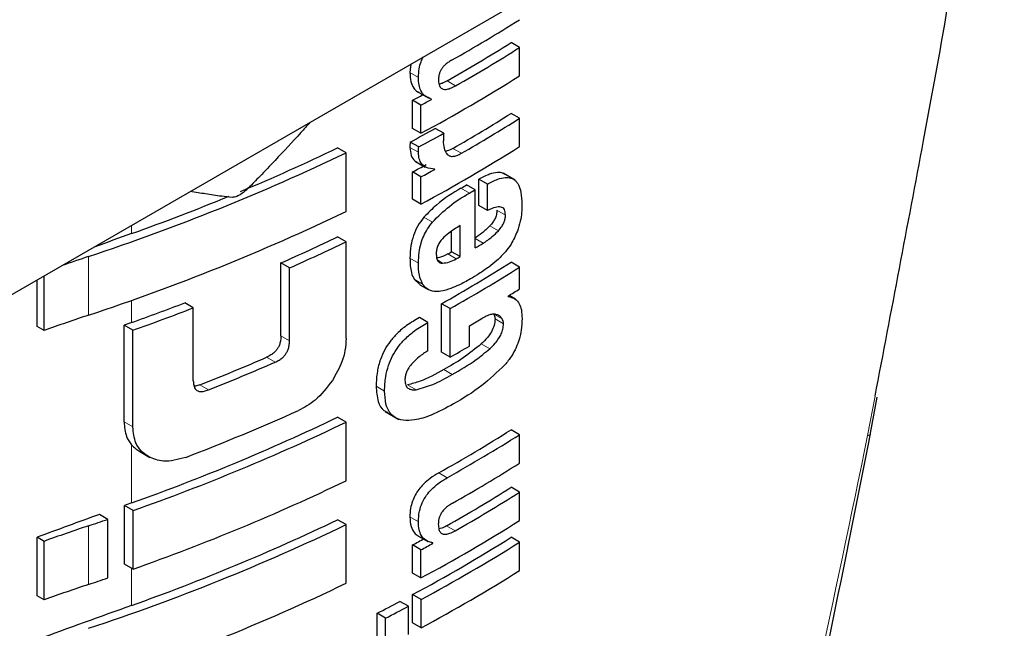
# Model space of a CAD drawing. Units: millimetres. Extents: x 0 to 210, y 0 to 297.
# Drawn here: x 180 to 181, y 115 to 116 of the extents above; entities that cross this region are included whole.
import ezdxf

# ---------------------------------------------------------------- set-up
doc = ezdxf.new("R2010")
doc.units = ezdxf.units.MM
doc.linetypes.add('SLD-Durchgehend', pattern=[0])

msp = doc.modelspace()

# ---------------------------------------------------------------- linework, layer by layer
at = {"color": 7, "linetype": 'SLD-Durchgehend', "lineweight": 25}
for p, q in [((152.63792, 99.27063), (183.75062, 117.23161)), ((180.82086, 115.50181), (180.81379, 115.5059)), ((180.82086, 115.47818), (180.82086, 115.50181)), ((180.73014, 115.48792), (180.72939, 115.481)), ((180.73546, 115.46507), (180.74472, 115.45972)), ((180.73154, 115.43436), (180.73154, 115.45782)), ((180.73861, 115.45374), (180.73154, 115.45782)), ((180.74734, 115.45848), (180.74734, 115.45883)), ((180.73861, 115.43028), (180.73861, 115.45374)), ((180.82086, 115.44277), (180.81379, 115.44686)), ((180.82086, 115.41914), (180.82086, 115.44277)), ((180.73861, 115.43028), (180.73154, 115.43436)), ((180.75753, 115.43026), (180.75045, 115.43435)), ((180.73675, 115.41889), (180.72967, 115.42297)), ((180.67616, 115.41405), (180.66906, 115.41815)), ((180.67616, 115.36515), (180.67616, 115.41405)), ((180.73397, 115.40689), (180.74217, 115.40215)), ((180.73154, 115.37532), (180.73154, 115.398)), ((180.73861, 115.39392), (180.73154, 115.398)), ((180.75003, 115.40014), (180.75003, 115.40048)), ((180.73861, 115.37124), (180.73861, 115.39392)), ((180.78689, 115.36994), (180.78689, 115.39192)), ((180.79396, 115.38784), (180.78689, 115.39192)), ((180.81724, 115.39116), (180.80724, 115.39693)), ((180.78374, 115.38318), (180.77667, 115.38726)), ((180.78374, 115.3347), (180.78374, 115.38318)), ((180.79396, 115.36585), (180.79396, 115.38784)), ((180.73861, 115.37124), (180.73154, 115.37532)), ((180.79396, 115.36585), (180.78689, 115.36994)), ((180.76417, 115.33155), (180.76417, 115.34862)), ((180.77124, 115.32746), (180.77124, 115.35326)), ((180.67616, 115.33986), (180.66906, 115.34396)), ((180.67616, 115.25917), (180.67616, 115.33986)), ((180.77124, 115.32746), (180.76417, 115.33155)), ((180.62179, 115.2613), (180.62179, 115.32211)), ((180.62892, 115.318), (180.62179, 115.32211)), ((180.62892, 115.25718), (180.62892, 115.318)), ((180.82086, 115.31863), (180.81379, 115.32272)), ((180.82086, 115.30054), (180.82086, 115.31863)), ((180.41832, 115.26907), (180.41832, 115.30791)), ((180.42419, 115.26568), (180.42419, 115.3113)), ((180.73291, 115.30858), (180.7376, 115.30409)), ((180.73754, 115.304), (180.74461, 115.29992)), ((180.8112, 115.29417), (180.8112, 115.29452)), ((180.81746, 115.29196), (180.81208, 115.29506)), ((180.5487, 115.28472), (180.54149, 115.28888)), ((180.5487, 115.2239), (180.5487, 115.28472)), ((180.75578, 115.24766), (180.75578, 115.28817)), ((180.76285, 115.28409), (180.75578, 115.28817)), ((180.76285, 115.24358), (180.76285, 115.28409)), ((180.74441, 115.27249), (180.73734, 115.27657)), ((180.42419, 115.26568), (180.41832, 115.26907)), ((180.491, 115.18953), (180.491, 115.27022)), ((180.49825, 115.26603), (180.491, 115.27022)), ((180.49825, 115.18534), (180.49825, 115.26603)), ((180.74441, 115.24886), (180.74441, 115.27249)), ((180.77904, 115.25284), (180.77904, 115.26972)), ((180.76285, 115.24358), (180.75578, 115.24766)), ((181.11347, 115.18007), (181.11912, 115.21031)), ((180.67616, 115.18944), (180.66906, 115.19354)), ((180.70869, 115.19815), (180.72001, 115.19162)), ((180.67616, 115.14054), (180.67616, 115.18944)), ((180.82086, 115.17891), (180.81379, 115.183)), ((180.82086, 115.15519), (180.82086, 115.17891)), ((180.50396, 115.16489), (180.51245, 115.15998)), ((180.82086, 115.13095), (180.81379, 115.13504)), ((180.82086, 115.10732), (180.82086, 115.13095)), ((180.49126, 115.071), (180.49126, 115.11989)), ((180.49851, 115.1157), (180.49126, 115.11989)), ((180.4773, 115.10832), (180.47031, 115.11236)), ((180.49851, 115.06681), (180.49851, 115.1157)), ((180.4773, 115.05942), (180.4773, 115.10832)), ((180.67616, 115.10393), (180.66906, 115.10803)), ((180.67616, 115.05503), (180.67616, 115.10393)), ((180.73509, 115.09513), (180.74439, 115.08976)), ((180.41832, 115.04447), (180.41832, 115.09336)), ((180.42419, 115.08997), (180.41832, 115.09336)), ((180.42419, 115.04107), (180.42419, 115.08997)), ((180.73154, 115.0635), (180.73154, 115.08696)), ((180.73861, 115.08288), (180.73154, 115.08696)), ((180.74857, 115.08829), (180.74691, 115.08925)), ((180.74857, 115.08829), (180.74857, 115.08864)), ((180.82086, 115.08931), (180.81379, 115.0934)), ((180.82086, 115.06568), (180.82086, 115.08931)), ((180.73861, 115.05942), (180.73861, 115.08288)), ((180.49851, 115.06681), (180.49126, 115.071)), ((180.73861, 115.05942), (180.73154, 115.0635)), ((180.42419, 115.04107), (180.41832, 115.04447)), ((180.73161, 115.0219), (180.73161, 115.04554)), ((180.73869, 115.04145), (180.73161, 115.04554)), ((180.72809, 115.0358), (180.72102, 115.03988)), ((180.73869, 115.01782), (180.73869, 115.04145)), ((180.70192, 115.00633), (180.70192, 115.02996)), ((180.709, 115.02587), (180.70192, 115.02996)), ((180.72809, 115.01216), (180.72809, 115.0358)), ((180.709, 115.00224), (180.709, 115.02587)), ((180.73869, 115.01782), (180.73161, 115.0219))]:
    msp.add_line(p, q, dxfattribs=at)
at = {"color": 8, "linetype": 'SLD-Durchgehend', "lineweight": 18}
for p, q in [((180.73647, 115.47691), (180.72939, 115.481)), ((180.76747, 115.46988), (180.7604, 115.47397)), ((180.73647, 115.41441), (180.72939, 115.4185)), ((180.77229, 115.4136), (180.76522, 115.41768)), ((180.77904, 115.38044), (180.77197, 115.38452)), ((180.80908, 115.36203), (180.80201, 115.36612)), ((180.74813, 115.35619), (180.74106, 115.36028)), ((180.49723, 115.34664), (180.49723, 115.35346)), ((180.80317, 115.34903), (180.7961, 115.35312)), ((180.79034, 115.33859), (180.78374, 115.34241)), ((180.46139, 115.27867), (180.46139, 115.32757)), ((180.73649, 115.32205), (180.72942, 115.32614)), ((180.75661, 115.32197), (180.75253, 115.32433)), ((180.768, 115.32561), (180.76093, 115.3297)), ((180.73999, 115.30449), (180.73291, 115.30858)), ((180.49723, 115.27245), (180.49723, 115.29096)), ((180.80619, 115.2756), (180.79979, 115.27929)), ((180.80743, 115.27133), (180.80036, 115.27542)), ((180.62892, 115.25718), (180.62179, 115.2613)), ((180.79596, 115.25058), (180.78888, 115.25466)), ((180.61696, 115.2394), (180.60982, 115.24352)), ((180.76467, 115.22906), (180.7576, 115.23315)), ((180.56138, 115.21634), (180.55418, 115.22049)), ((180.70825, 115.21533), (180.70116, 115.21942)), ((180.73448, 115.21645), (180.7274, 115.22053)), ((181.11121, 115.1783), (181.11739, 115.21091)), ((180.49825, 115.18534), (180.491, 115.18953)), ((180.49723, 115.12203), (180.49723, 115.17038)), ((180.7605, 115.14304), (180.75342, 115.14713)), ((180.73641, 115.10628), (180.72933, 115.11036)), ((180.46139, 115.05406), (180.46139, 115.10296)), ((180.76702, 115.09876), (180.75994, 115.10285)), ((180.49723, 115.03652), (180.49723, 115.06755))]:
    msp.add_line(p, q, dxfattribs=at)
at = {"color": 7, "linetype": 'SLD-Durchgehend', "lineweight": 25, "flags": 128}
msp.add_lwpolyline([(181.11121, 115.1783), (181.11294, 115.17879), (181.11362, 115.17949), (181.11347, 115.18007)], dxfattribs=at)
at = {"color": 7, "linetype": 'SLD-Durchgehend', "lineweight": 25}
for centre, radius, start, end in [((180.08122, 116.70127), 1.38948, 299.43521, 302.16216), ((180.08059, 116.67114), 1.37672, 299.58975, 302.17894), ((180.08295, 116.67523), 1.38615, 299.59255, 302.16428), ((180.06851, 116.67554), 1.41411, 298.28562, 302.14293), ((180.02984, 116.7604), 1.47956, 298.31103, 298.69574), ((180.0322, 116.76448), 1.48898, 298.32202, 298.70425), ((180.08305, 116.60806), 1.37199, 299.81567, 302.18178), ((180.08541, 116.61214), 1.38142, 299.81697, 302.16708), ((180.03379, 116.71926), 1.47126, 298.22793, 299.15051), ((180.03615, 116.72334), 1.48069, 298.23946, 299.15609), ((179.89565, 117.04246), 1.8058, 288.25753, 295.60869), ((179.93909, 116.93545), 1.68377, 292.6676, 295.69196), ((180.06851, 116.6165), 1.41411, 298.28562, 302.14293), ((180.03111, 116.69824), 1.47689, 298.31076, 298.81522), ((180.03347, 116.70232), 1.48632, 298.32175, 298.82296), ((180.06728, 116.59797), 1.40323, 300.14504, 300.36713), ((180.06964, 116.60206), 1.41266, 300.14406, 300.36467), ((179.87827, 117.08177), 1.84222, 289.6323, 292.34109), ((179.89565, 116.99356), 1.8058, 288.25753, 295.60869), ((183.06167, 108.1648), 7.62595, 109.650279, 109.900435), ((179.95223, 116.83292), 1.65253, 293.90199, 295.70734), ((179.95454, 116.83696), 1.66194, 293.94029, 295.7347), ((180.07538, 116.54379), 1.4013, 300.36455, 300.6779), ((180.87157, 114.09282), 1.30109, 108.37665, 109.40691), ((180.05552, 116.56989), 1.42678, 299.63072, 299.78064), ((180.05787, 116.57398), 1.43621, 299.63314, 299.78207), ((180.07825, 116.49182), 1.38124, 299.37513, 302.17601), ((180.0806, 116.4959), 1.39067, 299.37936, 302.16138), ((180.10579, 116.43691), 1.34263, 301.69477, 302.18055), ((179.86637, 117.03962), 1.8764, 289.64574, 291.08741), ((179.86669, 117.04844), 1.89099, 289.51106, 291.14096), ((180.86782, 114.05492), 1.28948, 108.37253, 110.123), ((180.07292, 116.48572), 1.40615, 300.14348, 300.67039), ((183.06943, 108.06895), 7.64897, 109.650451, 109.699993), ((180.05921, 116.49249), 1.43349, 299.39719, 300.14277), ((179.90597, 116.86519), 1.76783, 291.51039, 293.46211), ((179.9082, 116.86919), 1.77724, 291.56287, 293.50305), ((179.90747, 116.78137), 1.76103, 289.56608, 295.62427), ((179.90846, 116.819), 1.77594, 290.91049, 294.19535), ((179.90772, 116.78993), 1.77541, 289.4367, 295.64687), ((180.07706, 116.35406), 1.38353, 299.26633, 302.17443), ((180.07941, 116.35815), 1.39296, 299.27128, 302.15983), ((180.0816, 116.33082), 1.38874, 299.47015, 302.16264), ((179.90772, 116.74104), 1.77541, 289.4367, 295.64687), ((180.08036, 116.30066), 1.37717, 299.56861, 302.17866), ((180.08272, 116.30474), 1.3866, 299.57155, 302.164), ((183.0695, 107.91832), 7.64918, 109.650452, 109.697944), ((183.04136, 107.99624), 7.56634, 109.864789, 110.283914), ((180.86782, 113.87921), 1.28948, 108.37253, 110.123), ((179.83713, 116.98187), 1.9799, 288.37876, 288.86481), ((179.89565, 116.73234), 1.8058, 288.25753, 295.60869), ((179.90747, 116.69586), 1.76103, 289.56608, 295.62427), ((180.06851, 116.30468), 1.41411, 298.28562, 302.14293), ((180.03042, 116.38847), 1.47834, 298.31092, 298.75033), ((180.06619, 116.28252), 1.40461, 298.2776, 302.15737), ((180.03278, 116.39255), 1.48776, 298.32191, 298.7585), ((180.06855, 116.28661), 1.41404, 298.28905, 302.143), ((180.06855, 116.26297), 1.41404, 298.28905, 302.143), ((180.86782, 113.83031), 1.28948, 108.37253, 110.123), ((179.83713, 116.93298), 1.9799, 288.37876, 288.86481), ((179.89565, 116.68344), 1.8058, 288.25753, 295.60869), ((183.04902, 107.88982), 7.58861, 109.649548, 110.283398), ((180.00746, 116.39019), 1.52725, 297.04647, 297.85387), ((180.00981, 116.39426), 1.53667, 297.06548, 297.86779)]:
    msp.add_arc(centre, radius, start, end, dxfattribs=at)
for points, knots in [([(181.11739, 115.21091), (181.13095, 115.28205), (181.15975, 115.4332), (181.19426, 115.62057), (181.19912, 115.72625), (181.20065, 115.75953)], [0, 0, 0, 0, 0.378551, 0.804287, 1, 1, 1, 1]), ([(180.73647, 115.47691), (180.7366, 115.47927), (180.73683, 115.48346), (180.73829, 115.48934), (180.73984, 115.49258), (180.74046, 115.49387)], [0, 0, 0, 0, 0.435969, 0.775763, 1, 1, 1, 1]), ([(180.76406, 115.49116), (180.76302, 115.49054), (180.76113, 115.48943), (180.75859, 115.48734), (180.75663, 115.48522), (180.75516, 115.48302), (180.75406, 115.48064), (180.75333, 115.47791), (180.75323, 115.47611), (180.75318, 115.47512)], [0, 0, 0, 0, 0.196081, 0.356673, 0.48693, 0.59808, 0.711588, 0.840315, 1, 1, 1, 1]), ([(180.72939, 115.481), (180.72952, 115.47832), (180.72975, 115.47329), (180.73231, 115.46809), (180.73474, 115.46533), (180.73638, 115.46465), (180.73669, 115.46452)], [0, 0, 0, 0, 0.360961, 0.679579, 0.938471, 1, 1, 1, 1]), ([(180.74734, 115.45883), (180.7454, 115.45957), (180.7418, 115.46095), (180.73847, 115.46539), (180.73669, 115.47072), (180.73655, 115.47476), (180.73647, 115.47691)], [0, 0, 0, 0, 0.300313, 0.559523, 0.765889, 1, 1, 1, 1]), ([(180.75318, 115.47512), (180.75325, 115.47361), (180.75338, 115.47092), (180.75487, 115.46814), (180.75704, 115.46689), (180.75984, 115.46679), (180.76335, 115.46771), (180.766, 115.46911), (180.76747, 115.46988)], [0, 0, 0, 0, 0.192459, 0.342684, 0.487216, 0.62072, 0.788997, 1, 1, 1, 1]), ([(180.7604, 115.47397), (180.75898, 115.47319), (180.75668, 115.47194), (180.75448, 115.47143), (180.75363, 115.47124)], [0, 0, 0, 0, 0.618669, 1, 1, 1, 1]), ([(180.64585, 115.43926), (180.64339, 115.43648), (180.63392, 115.42579), (180.61993, 115.41086), (180.60529, 115.39555), (180.59662, 115.38654), (180.59203, 115.38221), (180.59066, 115.38092)], [0, 0, 0, 0, 0.138548, 0.533962, 0.763194, 0.92951, 1, 1, 1, 1]), ([(180.75753, 115.43026), (180.75743, 115.42878), (180.75727, 115.42621), (180.75724, 115.42371), (180.75722, 115.42265)], [0, 0, 0, 0, 0.577976, 1, 1, 1, 1]), ([(180.72967, 115.42297), (180.72958, 115.42208), (180.72941, 115.42056), (180.7294, 115.4191), (180.72939, 115.4185)], [0, 0, 0, 0, 0.584274, 1, 1, 1, 1]), ([(180.75722, 115.42265), (180.7574, 115.4204), (180.75772, 115.41636), (180.75964, 115.41383), (180.76049, 115.4127)], [0, 0, 0, 0, 0.556359, 1, 1, 1, 1]), ([(180.72939, 115.4185), (180.72963, 115.41614), (180.73009, 115.41166), (180.73252, 115.40775), (180.7346, 115.40673), (180.7352, 115.40643)], [0, 0, 0, 0, 0.439583, 0.838153, 1, 1, 1, 1]), ([(180.73647, 115.41441), (180.73648, 115.41519), (180.73651, 115.41666), (180.73667, 115.41818), (180.73675, 115.41889)], [0, 0, 0, 0, 0.5350305, 1, 1, 1, 1]), ([(180.75003, 115.40048), (180.7476, 115.40063), (180.74331, 115.4009), (180.7391, 115.40432), (180.73691, 115.40887), (180.73662, 115.41249), (180.73647, 115.41441)], [0, 0, 0, 0, 0.333971, 0.590971, 0.783638, 1, 1, 1, 1]), ([(180.76522, 115.41768), (180.76361, 115.41679), (180.76141, 115.41558), (180.7594, 115.4154), (180.75887, 115.41536)], [0, 0, 0, 0, 0.735078, 1, 1, 1, 1]), ([(180.76049, 115.4127), (180.76115, 115.41217), (180.76252, 115.41107), (180.76536, 115.41091), (180.76868, 115.4117), (180.77101, 115.41292), (180.77229, 115.4136)], [0, 0, 0, 0, 0.2288372, 0.4753878, 0.7098984, 1, 1, 1, 1]), ([(180.80845, 115.39599), (180.808, 115.39631), (180.80631, 115.3975), (180.80205, 115.39774), (180.79527, 115.39634), (180.78992, 115.39352), (180.78689, 115.39192)], [0, 0, 0, 0, 0.08648, 0.325123, 0.616549, 1, 1, 1, 1]), ([(180.79396, 115.38784), (180.79687, 115.38937), (180.80201, 115.39208), (180.80866, 115.39367), (180.81359, 115.39329), (180.8174, 115.39121), (180.82034, 115.38719), (180.82242, 115.38055), (180.82265, 115.37463), (180.82278, 115.37126)], [0, 0, 0, 0, 0.1857602, 0.3285072, 0.4452399, 0.5528776, 0.6712426, 0.8134337, 1, 1, 1, 1]), ([(180.58105, 115.37684), (180.57814, 115.37712), (180.57073, 115.37786), (180.55923, 115.37964), (180.55047, 115.38105), (180.54621, 115.38174)], [0, 0, 0, 0, 0.248958, 0.634094, 1, 1, 1, 1]), ([(180.59066, 115.38092), (180.58881, 115.37963), (180.5856, 115.3774), (180.58241, 115.377), (180.58105, 115.37684)], [0, 0, 0, 0, 0.57589, 1, 1, 1, 1]), ([(180.77197, 115.38452), (180.76505, 115.38037), (180.75444, 115.374), (180.74452, 115.36382), (180.74106, 115.36028)], [0, 0, 0, 0, 0.651689, 1, 1, 1, 1]), ([(180.74813, 115.35619), (180.7528, 115.36083), (180.76283, 115.3708), (180.7734, 115.37708), (180.77904, 115.38044)], [0, 0, 0, 0, 0.4653283, 1, 1, 1, 1]), ([(180.80908, 115.36203), (180.80893, 115.36375), (180.80862, 115.36716), (180.8052, 115.3692), (180.80019, 115.36867), (180.79625, 115.36689), (180.79396, 115.36585)], [0, 0, 0, 0, 0.217315, 0.430946, 0.668803, 1, 1, 1, 1]), ([(180.80201, 115.36612), (180.80192, 115.3649), (180.80175, 115.36262), (180.8004, 115.3591), (180.7985, 115.35589), (180.79695, 115.35411), (180.7961, 115.35312)], [0, 0, 0, 0, 0.276, 0.51865, 0.732202, 1, 1, 1, 1]), ([(180.82278, 115.37126), (180.82266, 115.36658), (180.82248, 115.35934), (180.81989, 115.35138), (180.81898, 115.34857)], [0, 0, 0, 0, 0.647542, 1, 1, 1, 1]), ([(180.74106, 115.36028), (180.73928, 115.35798), (180.73562, 115.35326), (180.73205, 115.34485), (180.72981, 115.33559), (180.72956, 115.32957), (180.72942, 115.32614)], [0, 0, 0, 0, 0.220591, 0.454485, 0.689338, 1, 1, 1, 1]), ([(180.80317, 115.34903), (180.80423, 115.35027), (180.8061, 115.35246), (180.80795, 115.35608), (180.80891, 115.35926), (180.80902, 115.36106), (180.80908, 115.36203)], [0, 0, 0, 0, 0.329859, 0.584874, 0.777306, 1, 1, 1, 1]), ([(180.73649, 115.32205), (180.7366, 115.32501), (180.7368, 115.33031), (180.73839, 115.33797), (180.74135, 115.34681), (180.74541, 115.35243), (180.74813, 115.35619)], [0, 0, 0, 0, 0.269611, 0.482193, 0.652802, 1, 1, 1, 1]), ([(180.77124, 115.35326), (180.76804, 115.35139), (180.76301, 115.34846), (180.7582, 115.34396), (180.75646, 115.34232)], [0, 0, 0, 0, 0.636446, 1, 1, 1, 1]), ([(180.7961, 115.35312), (180.79391, 115.35094), (180.78976, 115.3468), (180.78536, 115.344), (180.78327, 115.34268)], [0, 0, 0, 0, 0.526864, 1, 1, 1, 1]), ([(180.79034, 115.33859), (180.79295, 115.34028), (180.79736, 115.34313), (180.80148, 115.34732), (180.80317, 115.34903)], [0, 0, 0, 0, 0.590799, 1, 1, 1, 1]), ([(180.81898, 115.34857), (180.81739, 115.34491), (180.8147, 115.3387), (180.81065, 115.33352), (180.809, 115.33141)], [0, 0, 0, 0, 0.591199, 1, 1, 1, 1]), ([(180.75646, 115.34232), (180.75559, 115.34129), (180.75392, 115.33934), (180.75231, 115.33592), (180.75143, 115.33251), (180.75137, 115.33043), (180.75133, 115.32927)], [0, 0, 0, 0, 0.267611, 0.509823, 0.727012, 1, 1, 1, 1]), ([(180.72942, 115.32614), (180.72952, 115.32188), (180.72968, 115.31522), (180.73205, 115.31034), (180.73291, 115.30858)], [0, 0, 0, 0, 0.638798, 1, 1, 1, 1]), ([(180.75133, 115.32927), (180.75143, 115.32794), (180.7516, 115.32558), (180.75289, 115.32331), (180.75458, 115.32215), (180.75591, 115.32204), (180.75661, 115.32197)], [0, 0, 0, 0, 0.328491, 0.586432, 0.780498, 1, 1, 1, 1]), ([(180.76093, 115.3297), (180.75856, 115.32844), (180.75541, 115.32677), (180.75248, 115.32645), (180.75174, 115.32638)], [0, 0, 0, 0, 0.748419, 1, 1, 1, 1]), ([(180.75661, 115.32197), (180.75851, 115.32218), (180.76219, 115.32257), (180.7661, 115.32462), (180.768, 115.32561)], [0, 0, 0, 0, 0.516896, 1, 1, 1, 1]), ([(180.809, 115.33141), (180.80669, 115.32889), (180.80224, 115.32405), (180.79744, 115.32043), (180.79513, 115.31869)], [0, 0, 0, 0, 0.519856, 1, 1, 1, 1]), ([(180.73999, 115.30449), (180.73891, 115.30689), (180.73666, 115.31191), (180.73655, 115.31858), (180.73649, 115.32205)], [0, 0, 0, 0, 0.478351, 1, 1, 1, 1]), ([(180.79513, 115.31869), (180.79239, 115.31678), (180.78731, 115.31324), (180.78216, 115.31017), (180.77979, 115.30876)], [0, 0, 0, 0, 0.540235, 1, 1, 1, 1]), ([(180.77979, 115.30876), (180.77659, 115.30697), (180.7712, 115.30396), (180.7658, 115.30177), (180.76361, 115.30088)], [0, 0, 0, 0, 0.593881, 1, 1, 1, 1]), ([(180.74971, 115.29838), (180.7476, 115.29884), (180.74364, 115.2997), (180.74115, 115.30296), (180.73999, 115.30449)], [0, 0, 0, 0, 0.5310399, 1, 1, 1, 1]), ([(180.76361, 115.30088), (180.76072, 115.29992), (180.75591, 115.29831), (180.75148, 115.29836), (180.74971, 115.29838)], [0, 0, 0, 0, 0.599872, 1, 1, 1, 1]), ([(180.8112, 115.29417), (180.81326, 115.29373), (180.81711, 115.29289), (180.8207, 115.28856), (180.82266, 115.28281), (180.82283, 115.2782), (180.82292, 115.27569)], [0, 0, 0, 0, 0.289367, 0.542855, 0.751829, 1, 1, 1, 1]), ([(180.73734, 115.27657), (180.73375, 115.27453), (180.72743, 115.27095), (180.71909, 115.26399), (180.71287, 115.25702), (180.70805, 115.24959), (180.7043, 115.24106), (180.70162, 115.23061), (180.70133, 115.22349), (180.70116, 115.21942)], [0, 0, 0, 0, 0.189547, 0.332978, 0.448662, 0.554591, 0.671115, 0.812233, 1, 1, 1, 1]), ([(180.80036, 115.27542), (180.80022, 115.27365), (180.79995, 115.2702), (180.79743, 115.2646), (180.79367, 115.25929), (180.79062, 115.25635), (180.78888, 115.25466)], [0, 0, 0, 0, 0.238079, 0.464838, 0.693656, 1, 1, 1, 1]), ([(180.79753, 115.27923), (180.79632, 115.27895), (180.79394, 115.27839), (180.79143, 115.27697), (180.7902, 115.27626)], [0, 0, 0, 0, 0.5057481, 1, 1, 1, 1]), ([(180.80297, 115.27854), (180.80213, 115.27887), (180.80048, 115.27951), (180.7985, 115.27932), (180.79753, 115.27923)], [0, 0, 0, 0, 0.509144, 1, 1, 1, 1]), ([(180.79912, 115.27968), (180.79953, 115.27896), (180.8002, 115.27777), (180.80031, 115.27607), (180.80036, 115.27542)], [0, 0, 0, 0, 0.612648, 1, 1, 1, 1]), ([(180.80619, 115.2756), (180.80571, 115.27623), (180.80479, 115.27744), (180.80356, 115.27818), (180.80297, 115.27854)], [0, 0, 0, 0, 0.519972, 1, 1, 1, 1]), ([(180.80743, 115.27133), (180.80736, 115.27218), (180.80721, 115.27386), (180.80653, 115.27502), (180.80619, 115.2756)], [0, 0, 0, 0, 0.504811, 1, 1, 1, 1]), ([(180.82292, 115.27569), (180.82279, 115.27259), (180.82256, 115.26706), (180.82076, 115.25881), (180.81803, 115.25134), (180.81406, 115.24389), (180.81048, 115.2395), (180.80858, 115.23719)], [0, 0, 0, 0, 0.2485997, 0.4421793, 0.6064875, 0.7921026, 1, 1, 1, 1]), ([(180.70825, 115.21533), (180.7084, 115.21924), (180.70867, 115.22611), (180.71113, 115.23617), (180.71463, 115.24452), (180.71928, 115.25205), (180.72553, 115.25931), (180.73413, 115.26663), (180.74067, 115.27036), (180.74441, 115.27249)], [0, 0, 0, 0, 0.180405, 0.317454, 0.43029, 0.536042, 0.655189, 0.802715, 1, 1, 1, 1]), ([(180.79596, 115.25058), (180.79746, 115.25203), (180.80015, 115.25461), (180.80341, 115.25889), (180.80569, 115.26301), (180.80718, 115.26727), (180.80734, 115.26993), (180.80743, 115.27133)], [0, 0, 0, 0, 0.264812, 0.472046, 0.635892, 0.808785, 1, 1, 1, 1]), ([(180.62179, 115.2613), (180.62175, 115.26007), (180.62167, 115.25786), (180.6209, 115.25462), (180.61973, 115.25188), (180.61815, 115.24948), (180.61603, 115.24724), (180.61318, 115.24512), (180.61102, 115.24409), (180.60982, 115.24352)], [0, 0, 0, 0, 0.179249, 0.324297, 0.443221, 0.551584, 0.671839, 0.817652, 1, 1, 1, 1]), ([(180.67616, 115.25917), (180.67598, 115.25588), (180.67565, 115.24962), (180.67235, 115.23752), (180.66763, 115.22934), (180.66468, 115.22425)], [0, 0, 0, 0, 0.29469, 0.560202, 1, 1, 1, 1]), ([(180.61696, 115.2394), (180.61811, 115.23994), (180.62019, 115.24093), (180.62294, 115.24294), (180.62505, 115.24508), (180.62669, 115.24745), (180.62795, 115.25024), (180.62879, 115.2536), (180.62888, 115.2559), (180.62892, 115.25718)], [0, 0, 0, 0, 0.174947, 0.316237, 0.43287, 0.541088, 0.663432, 0.813179, 1, 1, 1, 1]), ([(180.78888, 115.25466), (180.78388, 115.25061), (180.77366, 115.24233), (180.76303, 115.23625), (180.7576, 115.23315)], [0, 0, 0, 0, 0.489396, 1, 1, 1, 1]), ([(180.76467, 115.22906), (180.77136, 115.23291), (180.78199, 115.23902), (180.79218, 115.24745), (180.79596, 115.25058)], [0, 0, 0, 0, 0.628942, 1, 1, 1, 1]), ([(180.74441, 115.24886), (180.74191, 115.24732), (180.73744, 115.24459), (180.73328, 115.24043), (180.73145, 115.23859)], [0, 0, 0, 0, 0.5596629, 1, 1, 1, 1]), ([(180.73145, 115.23859), (180.73038, 115.23735), (180.7284, 115.23505), (180.72647, 115.23124), (180.72541, 115.2277), (180.72527, 115.2256), (180.7252, 115.22446)], [0, 0, 0, 0, 0.299826, 0.552842, 0.757704, 1, 1, 1, 1]), ([(180.7576, 115.23315), (180.75099, 115.22946), (180.74085, 115.22381), (180.73088, 115.22138), (180.7274, 115.22053)], [0, 0, 0, 0, 0.651474, 1, 1, 1, 1]), ([(180.80858, 115.23719), (180.80223, 115.23111), (180.78851, 115.21798), (180.77374, 115.20925), (180.76581, 115.20456)], [0, 0, 0, 0, 0.462848, 1, 1, 1, 1]), ([(180.73448, 115.21645), (180.73915, 115.21771), (180.74917, 115.22042), (180.75928, 115.22606), (180.76467, 115.22906)], [0, 0, 0, 0, 0.466479, 1, 1, 1, 1]), ([(180.5487, 115.2239), (180.54874, 115.22272), (180.54883, 115.22058), (180.54965, 115.21802), (180.5509, 115.2163), (180.55257, 115.21523), (180.55482, 115.21479), (180.55784, 115.21508), (180.56011, 115.21589), (180.56138, 115.21634)], [0, 0, 0, 0, 0.176992, 0.31999, 0.437887, 0.54655, 0.667872, 0.815507, 1, 1, 1, 1]), ([(180.55418, 115.22049), (180.55296, 115.22002), (180.55133, 115.21939), (180.54978, 115.21927), (180.54939, 115.21924)], [0, 0, 0, 0, 0.749081, 1, 1, 1, 1]), ([(180.66468, 115.22425), (180.66012, 115.21824), (180.65184, 115.20732), (180.64114, 115.20163), (180.63633, 115.19907)], [0, 0, 0, 0, 0.5503382, 1, 1, 1, 1]), ([(180.70116, 115.21942), (180.70149, 115.21497), (180.70208, 115.20694), (180.706, 115.19959), (180.7096, 115.19812), (180.71061, 115.1977)], [0, 0, 0, 0, 0.472915, 0.852594, 1, 1, 1, 1]), ([(180.7252, 115.22446), (180.7253, 115.223), (180.72549, 115.22017), (180.72754, 115.21756), (180.73058, 115.21626), (180.73307, 115.21638), (180.73448, 115.21645)], [0, 0, 0, 0, 0.254699, 0.490715, 0.711993, 1, 1, 1, 1]), ([(180.76581, 115.20456), (180.75956, 115.20117), (180.74866, 115.19527), (180.73432, 115.19091), (180.72413, 115.19044), (180.717, 115.19279), (180.71205, 115.1975), (180.70878, 115.20499), (180.70844, 115.21165), (180.70825, 115.21533)], [0, 0, 0, 0, 0.245196, 0.42718, 0.561082, 0.666166, 0.765401, 0.87021, 1, 1, 1, 1]), ([(180.491, 115.18953), (180.49131, 115.18529), (180.49186, 115.17791), (180.49563, 115.17263), (180.49723, 115.17038)], [0, 0, 0, 0, 0.575472, 1, 1, 1, 1]), ([(180.51135, 115.16062), (180.50907, 115.16219), (180.50474, 115.16516), (180.49944, 115.17318), (180.49871, 115.18068), (180.49825, 115.18534)], [0, 0, 0, 0, 0.295708, 0.561498, 1, 1, 1, 1]), ([(180.5163, 113.32773), (180.55057, 113.40238), (180.61385, 113.54025), (180.69396, 113.73486), (180.75622, 113.89641), (180.80345, 114.02674), (180.84899, 114.15867), (180.90272, 114.32377), (180.97023, 114.55206), (181.04642, 114.84267), (181.08988, 115.06051), (181.11362, 115.1795)], [0, 0, 0, 0, 0.129005, 0.238248, 0.327738, 0.397481, 0.45242, 0.542797, 0.66417, 0.816557, 1, 1, 1, 1]), ([(180.49723, 115.17038), (180.49833, 115.16923), (180.50038, 115.16709), (180.50292, 115.16553), (180.50409, 115.16481)], [0, 0, 0, 0, 0.537992, 1, 1, 1, 1]), ([(180.54231, 115.16002), (180.53587, 115.15823), (180.52433, 115.15501), (180.51533, 115.1589), (180.51135, 115.16062)], [0, 0, 0, 0, 0.557789, 1, 1, 1, 1]), ([(180.75342, 115.14713), (180.75101, 115.14567), (180.7467, 115.14309), (180.74102, 115.13824), (180.7368, 115.13345), (180.73361, 115.12853), (180.73123, 115.12317), (180.72959, 115.11689), (180.72942, 115.11271), (180.72933, 115.11036)], [0, 0, 0, 0, 0.2003784, 0.3565116, 0.4802752, 0.5887867, 0.7023456, 0.8326947, 1, 1, 1, 1]), ([(180.73641, 115.10628), (180.73655, 115.10918), (180.73679, 115.11427), (180.73939, 115.12208), (180.74303, 115.12833), (180.74766, 115.13375), (180.75351, 115.13884), (180.75798, 115.14153), (180.7605, 115.14304)], [0, 0, 0, 0, 0.205523, 0.36023, 0.503207, 0.630134, 0.79096, 1, 1, 1, 1]), ([(180.76482, 115.12176), (180.76368, 115.12107), (180.7616, 115.11982), (180.75881, 115.11752), (180.75669, 115.11518), (180.75509, 115.11278), (180.75393, 115.11021), (180.75317, 115.10727), (180.75309, 115.10534), (180.75305, 115.10427)], [0, 0, 0, 0, 0.198369, 0.360155, 0.490773, 0.601431, 0.713855, 0.841234, 1, 1, 1, 1]), ([(180.72933, 115.11036), (180.72952, 115.10757), (180.72987, 115.10239), (180.73257, 115.09708), (180.73517, 115.09528), (180.73628, 115.09451)], [0, 0, 0, 0, 0.399877, 0.74403, 1, 1, 1, 1]), ([(180.74857, 115.08864), (180.74645, 115.08917), (180.74252, 115.09016), (180.73878, 115.09441), (180.73674, 115.0998), (180.73652, 115.10401), (180.73641, 115.10628)], [0, 0, 0, 0, 0.2988407, 0.5548191, 0.7608418, 1, 1, 1, 1]), ([(180.75305, 115.10427), (180.75314, 115.10273), (180.7533, 115.1), (180.75481, 115.09718), (180.75695, 115.09592), (180.75967, 115.0958), (180.76305, 115.09668), (180.7656, 115.09802), (180.76702, 115.09876)], [0, 0, 0, 0, 0.200746, 0.355163, 0.499631, 0.630481, 0.794564, 1, 1, 1, 1]), ([(180.75994, 115.10285), (180.75858, 115.1021), (180.75641, 115.10091), (180.75433, 115.10045), (180.75356, 115.10027)], [0, 0, 0, 0, 0.631483, 1, 1, 1, 1])]:
    msp.add_open_spline(points, degree=3, knots=knots, dxfattribs=at)
at = {"color": 8, "linetype": 'SLD-Durchgehend', "lineweight": 18}
msp.add_open_spline([(180.49723, 113.32415), (180.57331, 113.49051), (180.7259, 113.82419), (180.89564, 114.31261), (181.02565, 114.76476), (181.08317, 115.04277), (181.11121, 115.1783)], degree=3, knots=[0, 0, 0, 0, 0.285215, 0.572068, 0.791386, 1, 1, 1, 1], dxfattribs=at)

doc.saveas('drawing.dxf')
